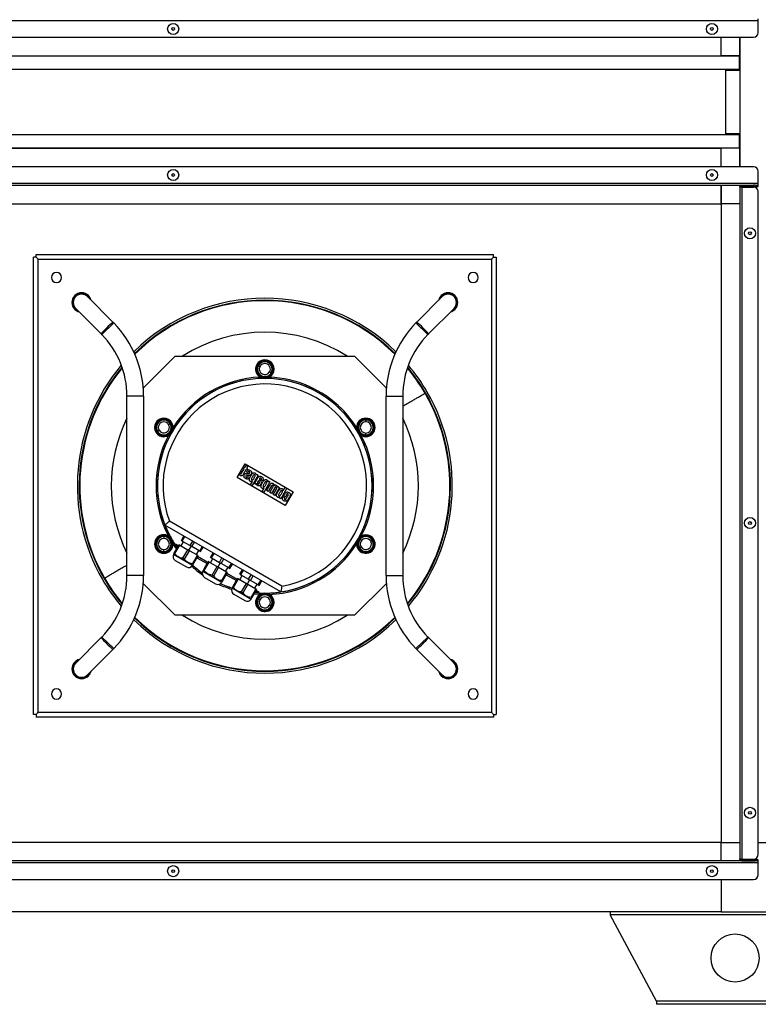
# Model space of a CAD drawing. Units: millimetres. Extents: x 3488 to 3908, y 1841 to 2138.
# Drawn here: x 3835 to 3873, y 2004 to 2055 of the extents above; entities that cross this region are included whole.
import ezdxf

# ---------------------------------------------------------------- set-up
doc = ezdxf.new("R2010")
doc.units = ezdxf.units.MM

msp = doc.modelspace()

# ---------------------------------------------------------------- linework, layer by layer
at = {"color": 7, "linetype": 'Continuous', "lineweight": 25}
for p, q in [((3872.644, 2055.081), (3812.454, 2055.081)), ((3872.644, 2055.081), (3872.644, 2055.186)), ((3872.644, 2054.472), (3872.644, 2055.081)), ((3812.692, 2054.234), (3872.406, 2054.234)), ((3870.74, 2053.281), (3870.74, 2054.234)), ((3871.692, 2053.281), (3871.692, 2054.234)), ((3871.692, 2054.234), (3871.692, 2047.567)), ((3813.43, 2053.281), (3871.668, 2053.281)), ((3814.359, 2053.281), (3870.74, 2053.281)), ((3871.692, 2053.281), (3870.74, 2053.281)), ((3871.668, 2053.281), (3871.668, 2052.567)), ((3871.692, 2053.281), (3871.692, 2052.543)), ((3871.668, 2052.567), (3813.43, 2052.567)), ((3870.978, 2052.543), (3871.692, 2052.543)), ((3870.978, 2049.257), (3870.978, 2052.543)), ((3871.597, 2052.567), (3871.597, 2052.543)), ((3871.692, 2052.543), (3871.692, 2049.257)), ((3813.43, 2049.234), (3871.668, 2049.234)), ((3871.692, 2049.257), (3870.978, 2049.257)), ((3871.597, 2049.257), (3871.597, 2049.234)), ((3871.668, 2049.234), (3871.668, 2048.519)), ((3871.692, 2049.257), (3871.692, 2048.519)), ((3871.668, 2048.519), (3813.43, 2048.519)), ((3814.359, 2048.519), (3870.74, 2048.519)), ((3870.74, 2047.567), (3870.74, 2048.519)), ((3871.692, 2048.519), (3870.74, 2048.519)), ((3871.692, 2047.567), (3871.692, 2048.519)), ((3872.406, 2047.567), (3812.692, 2047.567)), ((3872.644, 2046.719), (3872.644, 2047.329)), ((3812.454, 2046.719), (3872.644, 2046.719)), ((3813.302, 2046.615), (3871.797, 2046.615)), ((3814.359, 2046.615), (3870.74, 2046.615)), ((3870.74, 2046.615), (3870.74, 2046.615)), ((3870.74, 2045.662), (3870.74, 2046.615)), ((3870.74, 2046.615), (3870.74, 2012.805)), ((3871.692, 2046.615), (3871.692, 2046.51)), ((3871.692, 2046.615), (3871.692, 2012.805)), ((3871.692, 2046.51), (3871.692, 2011.957)), ((3871.797, 2046.615), (3871.797, 2046.557)), ((3871.797, 2046.615), (3872.406, 2046.615)), ((3871.797, 2046.557), (3872.406, 2046.557)), ((3871.797, 2046.524), (3872.406, 2046.524)), ((3871.797, 2046.524), (3871.797, 2011.944)), ((3872.406, 2046.615), (3872.406, 2046.557)), ((3872.487, 2046.615), (3872.406, 2046.615)), ((3872.406, 2046.557), (3872.644, 2046.557)), ((3872.487, 2046.615), (3872.644, 2046.615)), ((3872.644, 2046.615), (3872.644, 2046.719)), ((3872.644, 2046.557), (3872.644, 2046.615)), ((3872.644, 2012.182), (3872.644, 2046.286)), ((3814.359, 2045.662), (3870.74, 2045.662)), ((3871.692, 2045.662), (3870.74, 2045.662)), ((3835.359, 2019.391), (3835.359, 2042.915)), ((3835.502, 2042.915), (3835.359, 2042.915)), ((3835.502, 2043.057), (3859.025, 2043.057)), ((3835.502, 2042.915), (3835.502, 2043.057)), ((3835.597, 2042.819), (3858.93, 2042.819)), ((3835.597, 2019.486), (3835.597, 2042.819)), ((3858.93, 2042.819), (3858.93, 2019.486)), ((3859.025, 2042.915), (3859.025, 2043.057)), ((3859.025, 2042.915), (3859.168, 2042.915)), ((3859.168, 2042.915), (3859.168, 2019.391)), ((3838.138, 2040.884), (3838.139, 2040.885)), ((3838.138, 2040.884), (3839.448, 2039.574)), ((3838.161, 2040.861), (3838.139, 2040.885)), ((3838.164, 2040.91), (3838.189, 2040.934)), ((3856.389, 2040.884), (3855.079, 2039.574)), ((3856.363, 2040.91), (3856.338, 2040.934)), ((3856.388, 2040.885), (3856.366, 2040.861)), ((3856.389, 2040.884), (3856.388, 2040.885)), ((3837.506, 2040.252), (3837.482, 2040.227)), ((3837.532, 2040.278), (3838.842, 2038.968)), ((3837.532, 2040.278), (3837.532, 2040.277)), ((3837.532, 2040.277), (3837.555, 2040.255)), ((3856.995, 2040.278), (3855.685, 2038.968)), ((3856.972, 2040.255), (3856.995, 2040.277)), ((3856.995, 2040.278), (3856.995, 2040.277)), ((3857.021, 2040.252), (3857.045, 2040.227)), ((3839.488, 2039.534), (3838.876, 2038.934)), ((3855.039, 2039.534), (3855.651, 2038.934)), ((3841.01, 2036.179), (3842.65, 2037.819)), ((3842.65, 2037.819), (3851.877, 2037.819)), ((3851.877, 2037.819), (3853.517, 2036.179)), ((3846.851, 2037.391), (3846.861, 2037.385)), ((3846.861, 2037.385), (3846.892, 2037.367)), ((3846.892, 2037.367), (3846.934, 2037.343)), ((3846.934, 2037.343), (3847.016, 2037.296)), ((3847.593, 2036.962), (3847.511, 2037.01)), ((3847.635, 2036.938), (3847.593, 2036.962)), ((3847.666, 2036.921), (3847.635, 2036.938)), ((3847.676, 2036.915), (3847.666, 2036.921)), ((3840.168, 2026.539), (3840.168, 2035.766)), ((3841.025, 2035.766), (3840.168, 2035.766)), ((3841.025, 2035.766), (3841.025, 2026.539)), ((3853.502, 2026.539), (3853.502, 2035.766)), ((3853.502, 2035.766), (3854.359, 2035.766)), ((3854.359, 2035.766), (3854.359, 2026.539)), ((3855.507, 2035.912), (3855.532, 2035.927)), ((3852.46, 2034.629), (3852.46, 2034.617)), ((3852.46, 2034.617), (3852.46, 2034.581)), ((3842.397, 2034.343), (3842.315, 2034.296)), ((3842.438, 2034.367), (3842.397, 2034.343)), ((3842.469, 2034.385), (3842.438, 2034.367)), ((3842.48, 2034.391), (3842.469, 2034.385)), ((3852.46, 2034.581), (3852.46, 2034.534)), ((3852.46, 2034.534), (3852.46, 2034.438)), ((3841.655, 2033.915), (3841.665, 2033.921)), ((3841.665, 2033.921), (3841.696, 2033.938)), ((3841.696, 2033.938), (3841.737, 2033.962)), ((3841.737, 2033.962), (3841.82, 2034.01)), ((3842.481, 2033.914), (3842.481, 2033.914)), ((3852.46, 2033.772), (3852.46, 2033.867)), ((3852.46, 2033.724), (3852.46, 2033.772)), ((3852.46, 2033.688), (3852.46, 2033.724)), ((3852.46, 2033.676), (3852.46, 2033.688)), ((3845.841, 2031.573), (3846.247, 2032.276)), ((3846.146, 2032.054), (3846.187, 2032.126)), ((3846.197, 2032.025), (3846.146, 2032.054)), ((3846.187, 2032.126), (3846.239, 2032.096)), ((3846.239, 2032.096), (3846.306, 2032.214)), ((3846.247, 2032.276), (3848.721, 2030.847)), ((3846.306, 2032.214), (3846.391, 2032.165)), ((3846.391, 2032.165), (3846.323, 2032.048)), ((3848.315, 2030.144), (3845.841, 2031.573)), ((3845.951, 2031.716), (3845.993, 2031.789)), ((3846.069, 2031.803), (3846.197, 2032.025)), ((3846.282, 2031.976), (3846.14, 2031.73)), ((3846.327, 2031.95), (3846.282, 2031.976)), ((3846.396, 2031.837), (3846.317, 2031.883)), ((3846.323, 2032.048), (3846.368, 2032.022)), ((3846.368, 2032.022), (3846.327, 2031.95)), ((3846.395, 2031.637), (3846.474, 2031.591)), ((3846.922, 2031.702), (3846.607, 2031.158)), ((3846.811, 2031.709), (3846.812, 2031.708)), ((3846.812, 2031.708), (3846.837, 2031.751)), ((3846.837, 2031.751), (3846.922, 2031.702)), ((3846.523, 2031.206), (3846.622, 2031.379)), ((3846.607, 2031.158), (3846.523, 2031.206)), ((3846.622, 2031.379), (3846.621, 2031.38)), ((3846.808, 2031.22), (3846.724, 2031.269)), ((3846.846, 2031.256), (3846.844, 2031.257)), ((3846.938, 2031.419), (3846.891, 2031.338)), ((3847.145, 2031.405), (3847.066, 2031.451)), ((3847.521, 2031.356), (3847.207, 2030.812)), ((3847.356, 2030.905), (3847.529, 2031.205)), ((3847.41, 2031.363), (3847.411, 2031.362)), ((3847.411, 2031.362), (3847.436, 2031.405)), ((3847.436, 2031.405), (3847.521, 2031.356)), ((3847.606, 2031.142), (3847.44, 2030.856)), ((3847.521, 2030.809), (3847.678, 2031.081)), ((3847.771, 2031.047), (3847.606, 2030.76)), ((3847.73, 2031.162), (3847.731, 2031.161)), ((3848.019, 2031.068), (3847.782, 2030.658)), ((3847.909, 2031.075), (3847.91, 2031.074)), ((3847.91, 2031.074), (3847.935, 2031.117)), ((3847.935, 2031.117), (3848.019, 2031.068)), ((3848.217, 2030.904), (3848.316, 2031.076)), ((3848.316, 2031.076), (3848.401, 2031.027)), ((3847.122, 2030.861), (3847.221, 2031.033)), ((3847.207, 2030.812), (3847.122, 2030.861)), ((3847.221, 2031.033), (3847.22, 2031.034)), ((3847.44, 2030.856), (3847.356, 2030.905)), ((3847.606, 2030.76), (3847.521, 2030.809)), ((3847.698, 2030.707), (3847.855, 2030.979)), ((3847.782, 2030.658), (3847.698, 2030.707)), ((3848.002, 2030.532), (3848.027, 2030.575)), ((3848.086, 2030.483), (3848.002, 2030.532)), ((3848.027, 2030.575), (3848.025, 2030.575)), ((3848.401, 2031.027), (3848.086, 2030.483)), ((3848.205, 2030.598), (3848.284, 2030.553)), ((3848.215, 2030.904), (3848.217, 2030.904)), ((3848.404, 2030.552), (3848.229, 2030.652)), ((3848.721, 2030.847), (3848.315, 2030.144)), ((3848.35, 2030.666), (3848.44, 2030.614)), ((3848.084, 2025.692), (3842.123, 2029.133)), ((3848.139, 2025.99), (3842.354, 2029.33)), ((3842.067, 2028.629), (3842.067, 2028.617)), ((3842.067, 2028.617), (3842.067, 2028.581)), ((3842.067, 2028.581), (3842.067, 2028.534)), ((3842.067, 2028.534), (3842.067, 2028.438)), ((3842.971, 2028.336), (3843.104, 2028.567)), ((3843.017, 2028.309), (3843.151, 2028.54)), ((3842.6, 2027.687), (3842.85, 2028.12)), ((3842.62, 2028.164), (3842.64, 2028.152)), ((3842.62, 2028.164), (3842.757, 2027.96)), ((3842.639, 2027.664), (3842.889, 2028.097)), ((3842.779, 2028.023), (3842.79, 2028.016)), ((3842.822, 2028.072), (3842.814, 2028.076)), ((3842.889, 2028.097), (3842.85, 2028.12)), ((3842.889, 2028.097), (3843.302, 2027.859)), ((3842.958, 2028.057), (3843.082, 2028.272)), ((3842.971, 2028.336), (3843.017, 2028.309)), ((3843.017, 2028.309), (3843.419, 2028.077)), ((3843.465, 2028.05), (3843.342, 2027.836)), ((3843.419, 2028.077), (3843.552, 2028.308)), ((3843.419, 2028.077), (3843.512, 2028.023)), ((3843.512, 2028.023), (3843.646, 2028.254)), ((3843.913, 2027.792), (3843.512, 2028.023)), ((3843.913, 2027.792), (3844.047, 2028.023)), ((3852.046, 2028.391), (3852.046, 2028.391)), ((3852.13, 2027.962), (3852.212, 2028.01)), ((3852.79, 2028.343), (3852.707, 2028.296)), ((3852.831, 2028.367), (3852.79, 2028.343)), ((3852.862, 2028.385), (3852.831, 2028.367)), ((3852.872, 2028.391), (3852.862, 2028.385)), ((3842.067, 2027.772), (3842.067, 2027.867)), ((3842.067, 2027.724), (3842.067, 2027.772)), ((3842.067, 2027.688), (3842.067, 2027.724)), ((3842.067, 2027.676), (3842.067, 2027.688)), ((3842.568, 2027.632), (3842.569, 2027.631)), ((3842.569, 2027.631), (3843.55, 2027.064)), ((3842.6, 2027.687), (3842.639, 2027.664)), ((3843.052, 2027.426), (3843.302, 2027.859)), ((3843.131, 2027.38), (3843.381, 2027.813)), ((3843.381, 2027.813), (3843.302, 2027.859)), ((3843.794, 2027.575), (3843.381, 2027.813)), ((3843.544, 2027.142), (3843.794, 2027.575)), ((3843.583, 2027.119), (3843.833, 2027.552)), ((3843.849, 2027.829), (3843.725, 2027.615)), ((3843.833, 2027.552), (3843.794, 2027.575)), ((3844.328, 2027.204), (3843.806, 2027.505)), ((3843.913, 2027.792), (3843.96, 2027.765)), ((3843.96, 2027.765), (3844.094, 2027.996)), ((3844.476, 2027.467), (3844.609, 2027.698)), ((3844.523, 2027.44), (3844.656, 2027.671)), ((3852.047, 2027.915), (3852.058, 2027.921)), ((3852.058, 2027.921), (3852.088, 2027.938)), ((3852.088, 2027.938), (3852.13, 2027.962)), ((3842.657, 2027.307), (3843.226, 2026.979)), ((3843.052, 2027.426), (3843.131, 2027.38)), ((3843.544, 2027.142), (3843.583, 2027.119)), ((3843.552, 2027.064), (3843.55, 2027.064)), ((3843.773, 2027.447), (3844.294, 2027.146)), ((3844.105, 2026.818), (3844.355, 2027.251)), ((3844.145, 2026.795), (3844.395, 2027.228)), ((3844.395, 2027.228), (3844.355, 2027.251)), ((3844.395, 2027.228), (3844.807, 2026.99)), ((3844.463, 2027.188), (3844.587, 2027.403)), ((3844.476, 2027.467), (3844.523, 2027.44)), ((3844.523, 2027.44), (3844.924, 2027.208)), ((3844.557, 2026.557), (3844.807, 2026.99)), ((3844.886, 2026.944), (3844.807, 2026.99)), ((3844.971, 2027.181), (3844.847, 2026.967)), ((3844.924, 2027.208), (3845.057, 2027.439)), ((3844.924, 2027.208), (3845.017, 2027.154)), ((3845.017, 2027.154), (3845.151, 2027.385)), ((3845.419, 2026.923), (3845.017, 2027.154)), ((3845.419, 2026.923), (3845.552, 2027.154)), ((3845.466, 2026.896), (3845.599, 2027.127)), ((3841.025, 2026.539), (3840.168, 2026.539)), ((3844.073, 2026.763), (3844.074, 2026.762)), ((3844.074, 2026.762), (3845.055, 2026.195)), ((3844.105, 2026.818), (3844.145, 2026.795)), ((3844.557, 2026.557), (3844.636, 2026.511)), ((3844.636, 2026.511), (3844.886, 2026.944)), ((3845.299, 2026.706), (3844.886, 2026.944)), ((3845.049, 2026.273), (3845.299, 2026.706)), ((3845.089, 2026.25), (3845.339, 2026.683)), ((3845.354, 2026.96), (3845.23, 2026.745)), ((3845.278, 2026.578), (3845.8, 2026.277)), ((3845.339, 2026.683), (3845.299, 2026.706)), ((3845.833, 2026.335), (3845.311, 2026.636)), ((3845.419, 2026.923), (3845.466, 2026.896)), ((3845.969, 2026.319), (3846.092, 2026.534)), ((3845.981, 2026.598), (3846.114, 2026.829)), ((3845.981, 2026.598), (3846.028, 2026.571)), ((3846.028, 2026.571), (3846.161, 2026.802)), ((3846.028, 2026.571), (3846.429, 2026.339)), ((3846.429, 2026.339), (3846.562, 2026.57)), ((3846.523, 2026.285), (3846.656, 2026.516)), ((3853.502, 2026.539), (3854.359, 2026.539)), ((3839.02, 2026.393), (3838.995, 2026.379)), ((3842.65, 2024.486), (3841.01, 2026.127)), ((3844.162, 2026.438), (3844.731, 2026.11)), ((3845.049, 2026.273), (3845.089, 2026.25)), ((3845.057, 2026.195), (3845.055, 2026.195)), ((3845.61, 2025.949), (3845.86, 2026.382)), ((3845.65, 2025.926), (3845.9, 2026.359)), ((3845.9, 2026.359), (3845.86, 2026.382)), ((3845.9, 2026.359), (3846.312, 2026.121)), ((3846.062, 2025.688), (3846.312, 2026.121)), ((3846.142, 2025.642), (3846.392, 2026.075)), ((3846.392, 2026.075), (3846.312, 2026.121)), ((3846.476, 2026.312), (3846.352, 2026.098)), ((3846.804, 2025.837), (3846.392, 2026.075)), ((3846.429, 2026.339), (3846.523, 2026.285)), ((3846.924, 2026.054), (3846.523, 2026.285)), ((3846.859, 2026.091), (3846.736, 2025.876)), ((3846.924, 2026.054), (3847.057, 2026.285)), ((3846.924, 2026.054), (3846.971, 2026.027)), ((3846.971, 2026.027), (3847.104, 2026.258)), ((3853.517, 2026.127), (3851.877, 2024.486)), ((3845.579, 2025.894), (3845.579, 2025.893)), ((3845.579, 2025.893), (3846.561, 2025.326)), ((3845.61, 2025.949), (3845.65, 2025.926)), ((3845.667, 2025.569), (3846.237, 2025.241)), ((3846.062, 2025.688), (3846.142, 2025.642)), ((3846.554, 2025.404), (3846.804, 2025.837)), ((3846.594, 2025.381), (3846.844, 2025.814)), ((3846.751, 2025.654), (3846.997, 2025.637)), ((3846.784, 2025.71), (3846.795, 2025.704)), ((3846.844, 2025.814), (3846.804, 2025.837)), ((3846.823, 2025.761), (3846.816, 2025.766)), ((3846.977, 2025.648), (3846.997, 2025.637)), ((3846.554, 2025.404), (3846.594, 2025.381)), ((3846.562, 2025.326), (3846.561, 2025.326)), ((3846.851, 2025.391), (3846.861, 2025.385)), ((3846.861, 2025.385), (3846.892, 2025.367)), ((3846.892, 2025.367), (3846.934, 2025.343)), ((3846.934, 2025.343), (3847.016, 2025.296)), ((3847.593, 2024.962), (3847.511, 2025.01)), ((3847.635, 2024.938), (3847.593, 2024.962)), ((3851.877, 2024.486), (3842.65, 2024.486)), ((3847.666, 2024.921), (3847.635, 2024.938)), ((3847.676, 2024.915), (3847.666, 2024.921)), ((3837.532, 2022.028), (3838.842, 2023.337)), ((3839.488, 2022.772), (3838.876, 2023.371)), ((3855.039, 2022.772), (3855.651, 2023.371)), ((3856.995, 2022.028), (3855.685, 2023.337)), ((3838.138, 2021.422), (3839.448, 2022.731)), ((3856.389, 2021.422), (3855.079, 2022.731)), ((3837.506, 2022.054), (3837.482, 2022.078)), ((3837.555, 2022.05), (3837.532, 2022.028)), ((3837.532, 2022.028), (3837.532, 2022.028)), ((3856.995, 2022.028), (3856.972, 2022.05)), ((3856.995, 2022.028), (3856.995, 2022.028)), ((3857.021, 2022.054), (3857.045, 2022.078)), ((3838.138, 2021.422), (3838.139, 2021.421)), ((3838.139, 2021.421), (3838.161, 2021.444)), ((3856.366, 2021.444), (3856.388, 2021.421)), ((3856.389, 2021.422), (3856.388, 2021.421)), ((3838.164, 2021.396), (3838.189, 2021.371)), ((3856.363, 2021.396), (3856.338, 2021.371)), ((3835.502, 2019.391), (3835.359, 2019.391)), ((3835.502, 2019.391), (3835.502, 2019.248)), ((3858.93, 2019.486), (3835.597, 2019.486)), ((3859.025, 2019.391), (3859.168, 2019.391)), ((3859.025, 2019.391), (3859.025, 2019.248)), ((3859.025, 2019.248), (3835.502, 2019.248)), ((3870.74, 2012.805), (3814.359, 2012.805)), ((3870.74, 2012.805), (3871.692, 2012.805)), ((3870.74, 2011.853), (3870.74, 2012.805)), ((3871.692, 2012.805), (3871.692, 2012.805)), ((3872.644, 2012.805), (3874.311, 2012.805)), ((3871.797, 2011.853), (3813.302, 2011.853)), ((3870.74, 2011.853), (3814.359, 2011.853)), ((3870.74, 2011.853), (3870.74, 2011.853)), ((3871.692, 2011.957), (3871.692, 2011.853)), ((3871.797, 2011.944), (3872.406, 2011.944)), ((3871.797, 2011.853), (3871.797, 2011.91)), ((3871.797, 2011.91), (3872.406, 2011.91)), ((3871.797, 2011.853), (3872.406, 2011.853)), ((3872.406, 2011.91), (3872.406, 2011.853)), ((3872.644, 2011.91), (3872.406, 2011.91)), ((3872.406, 2011.853), (3872.487, 2011.853)), ((3872.644, 2011.853), (3872.487, 2011.853)), ((3872.644, 2011.853), (3872.644, 2011.91)), ((3872.644, 2011.748), (3872.644, 2011.853)), ((3872.644, 2011.748), (3812.454, 2011.748)), ((3872.644, 2011.138), (3872.644, 2011.748)), ((3812.692, 2010.9), (3872.406, 2010.9)), ((3870.74, 2010.9), (3870.74, 2009.234)), ((3870.74, 2009.234), (3814.359, 2009.234)), ((3865.025, 2009.234), (3865.025, 2009.067)), ((3874.144, 2009.067), (3865.025, 2009.067)), ((3867.406, 2004.638), (3865.025, 2009.067)), ((3870.74, 2009.234), (3874.311, 2009.234)), ((3874.144, 2004.638), (3867.406, 2004.638)), ((3867.406, 2004.638), (3867.406, 2004.472)), ((3874.111, 2004.472), (3867.406, 2004.472))]:
    msp.add_line(p, q, dxfattribs=at)
at = {"color": 8, "linetype": 'Continuous', "lineweight": 25}
for p, q in [((3871.511, 2052.567), (3871.511, 2052.543)), ((3871.511, 2049.257), (3871.511, 2049.234))]:
    msp.add_line(p, q, dxfattribs=at)
at = {"color": 7, "linetype": 'Continuous', "lineweight": 25, "flags": 128}
for points in [[(3847.021, 2025.563), (3846.746, 2025.581), (3846.712, 2025.585)], [(3846.751, 2025.654), (3846.959, 2025.639), (3847.2, 2025.63)]]:
    msp.add_lwpolyline(points, dxfattribs=at)
at = {"color": 7, "linetype": 'Continuous', "lineweight": 25}
for centre, radius in [((3842.549, 2054.657), 0.286), ((3870.263, 2054.657), 0.286), ((3842.549, 2054.657), 0.0714), ((3870.263, 2054.657), 0.0714), ((3842.549, 2047.143), 0.286), ((3870.263, 2047.143), 0.286), ((3842.549, 2047.143), 0.0714), ((3870.263, 2047.143), 0.0714), ((3872.221, 2044.143), 0.286), ((3872.221, 2044.143), 0.0714), ((3872.221, 2029.234), 0.286), ((3872.221, 2029.234), 0.0714), ((3872.221, 2014.324), 0.286), ((3872.221, 2014.324), 0.0714), ((3842.549, 2011.324), 0.286), ((3842.549, 2011.324), 0.0714), ((3870.263, 2011.324), 0.286), ((3870.263, 2011.324), 0.0714), ((3871.454, 2006.853), 1.238)]:
    msp.add_circle(centre, radius, dxfattribs=at)
for centre, radius, start, end in [((3872.406, 2054.472), 0.238, 270, 0), ((3872.406, 2047.329), 0.238, 0, 90), ((3872.406, 2046.286), 0.238, 0, 90), ((3836.549, 2041.867), 0.262, 0, 180), ((3836.549, 2041.867), 0.262, 180, 0), ((3857.978, 2041.867), 0.262, 0, 180), ((3857.978, 2041.867), 0.262, 180, 0), ((3837.835, 2040.581), 0.5, 45, 225), ((3837.835, 2040.581), 0.465, 45, 225), ((3837.835, 2040.581), 0.43, 45, 225), ((3837.835, 2040.581), 0.429, 45, 225), ((3837.835, 2040.581), 0.465, 22.0717, 45), ((3837.835, 2040.581), 0.5, 13.9973, 45), ((3847.263, 2031.153), 9.644, 45.6244, 134.3756), ((3847.263, 2031.153), 9.548, 45.4169, 134.5831), ((3856.692, 2040.581), 0.5, 135, 166.0027), ((3856.692, 2040.581), 0.465, 135, 157.9283), ((3856.692, 2040.581), 0.5, 315, 135), ((3856.692, 2040.581), 0.465, 315, 135), ((3856.692, 2040.581), 0.43, 315, 135), ((3856.692, 2040.581), 0.429, 315, 135), ((3837.835, 2040.581), 0.5, 225, 256.0027), ((3837.835, 2040.581), 0.465, 225, 247.9283), ((3856.692, 2040.581), 0.5, 283.9973, 315), ((3856.692, 2040.581), 0.465, 292.0717, 315), ((3843.378, 2035.039), 6.001, 130.9047, 139.0953), ((3835.64, 2035.766), 5.386, 360, 44.3895), ((3858.887, 2035.766), 5.386, 135.6105, 180), ((3851.149, 2035.039), 6.001, 40.9047, 49.0953), ((3835.64, 2035.766), 4.529, 360, 44.3895), ((3858.887, 2035.766), 4.529, 135.6105, 180), ((3847.263, 2037.153), 0.476, 330, 150), ((3847.263, 2031.153), 9.644, 139.9643, 210), ((3847.263, 2031.153), 9.548, 140.2975, 210), ((3847.263, 2037.153), 0.476, 150, 330), ((3847.263, 2037.153), 0.464, 150, 330), ((3847.263, 2037.153), 0.429, 150, 330), ((3847.263, 2037.153), 0.464, 330, 150), ((3847.263, 2037.153), 0.381, 150, 330), ((3847.263, 2037.153), 0.429, 330, 150), ((3847.263, 2037.153), 0.381, 330, 150), ((3847.263, 2037.153), 0.286, 150, 330), ((3847.263, 2037.153), 0.286, 330, 150), ((3847.263, 2031.153), 9.548, 30, 39.7025), ((3847.263, 2031.153), 9.644, 30, 40.0357), ((3847.263, 2031.153), 5.523, 330, 150), ((3847.263, 2031.153), 5.595, 92.4808, 147.5192), ((3847.263, 2031.153), 5.523, 307.5, 127.5), ((3847.263, 2031.153), 5.595, 45, 87.5192), ((3847.263, 2031.153), 5.237, 279.6295, 200.3705), ((3847.263, 2031.153), 9.548, 320.2975, 30), ((3847.263, 2031.153), 9.644, 319.9643, 30), ((3847.263, 2031.153), 5.523, 127.5, 201.451), ((3847.263, 2031.153), 5.595, 32.4808, 45), ((3842.067, 2034.153), 0.476, 30, 210), ((3842.067, 2034.153), 0.464, 30, 210), ((3852.46, 2034.153), 0.476, 90, 270), ((3852.46, 2034.153), 0.464, 90, 270), ((3852.46, 2034.153), 0.476, 270, 90), ((3852.46, 2034.153), 0.464, 270, 90), ((3842.067, 2034.153), 0.429, 30, 210), ((3842.067, 2034.153), 0.476, 210, 30), ((3842.067, 2034.153), 0.464, 210, 30), ((3842.067, 2034.153), 0.381, 30, 210), ((3842.067, 2034.153), 0.429, 210, 30), ((3842.067, 2034.153), 0.381, 210, 30), ((3842.067, 2034.153), 0.286, 30, 210), ((3842.067, 2034.153), 0.286, 210, 30), ((3852.46, 2034.153), 0.429, 90, 270), ((3852.46, 2034.153), 0.381, 90, 270), ((3852.46, 2034.153), 0.286, 90, 270), ((3852.46, 2034.153), 0.429, 270, 90), ((3852.46, 2034.153), 0.381, 270, 90), ((3852.46, 2034.153), 0.286, 270, 90), ((3847.263, 2031.153), 5.595, 152.4808, 207.5192), ((3847.263, 2031.153), 5.523, 150, 206.5107), ((3847.263, 2031.153), 5.595, 332.4808, 27.5192), ((3842.067, 2028.153), 0.476, 90, 270), ((3842.067, 2028.153), 0.464, 90, 270), ((3842.067, 2028.153), 0.429, 90, 270), ((3842.067, 2028.153), 0.381, 90, 270), ((3842.067, 2028.153), 0.476, 270, 90), ((3842.067, 2028.153), 0.464, 270, 90), ((3842.067, 2028.153), 0.429, 270, 90), ((3842.067, 2028.153), 0.381, 270, 90), ((3852.46, 2028.153), 0.476, 30, 210), ((3852.46, 2028.153), 0.464, 30, 210), ((3852.46, 2028.153), 0.429, 30, 210), ((3852.46, 2028.153), 0.381, 30, 210), ((3842.067, 2028.153), 0.286, 90, 270), ((3842.067, 2028.153), 0.286, 270, 90), ((3847.263, 2031.153), 5.595, 212.4808, 215.6614), ((3840.251, 2029.721), 3.046, 326.1044, 327.2933), ((3847.263, 2031.153), 5.595, 272.4808, 327.5192), ((3847.263, 2031.153), 5.523, 276.0037, 330), ((3852.46, 2028.153), 0.476, 210, 30), ((3852.46, 2028.153), 0.464, 210, 30), ((3852.46, 2028.153), 0.429, 210, 30), ((3852.46, 2028.153), 0.381, 210, 30), ((3852.46, 2028.153), 0.286, 30, 210), ((3852.46, 2028.153), 0.286, 210, 30), ((3842.776, 2027.514), 0.238, 150.573, 240), ((3843.345, 2027.185), 0.238, 240, 329.427), ((3847.263, 2031.153), 5.595, 227.7934, 235.0199), ((3847.263, 2031.153), 5.523, 227.76, 234.342), ((3847.263, 2031.153), 5.523, 227.7599, 234.3421), ((3835.64, 2026.539), 4.529, 315.6105, 0), ((3835.64, 2026.539), 5.386, 315.6105, 0), ((3844.281, 2026.645), 0.238, 150.573, 240), ((3847.263, 2031.153), 5.523, 278.549, 307.5), ((3858.887, 2026.539), 5.386, 180, 224.3895), ((3858.887, 2026.539), 4.529, 180, 224.3895), ((3847.263, 2031.153), 9.644, 210, 220.0357), ((3847.263, 2031.153), 9.548, 210, 219.7025), ((3844.85, 2026.316), 0.238, 240, 329.427), ((3847.263, 2031.153), 5.595, 244.9801, 252.2066), ((3847.263, 2031.153), 5.523, 245.658, 252.24), ((3847.263, 2031.153), 5.523, 245.6579, 252.2487), ((3845.787, 2025.776), 0.238, 150.573, 240), ((3849.522, 2024.368), 3.036, 152.706, 153.8985), ((3847.263, 2025.153), 0.476, 330, 150), ((3847.263, 2025.153), 0.464, 330, 150), ((3847.263, 2025.153), 0.429, 330, 150), ((3847.263, 2025.153), 0.381, 330, 150), ((3846.356, 2025.447), 0.238, 240, 329.427), ((3847.263, 2025.153), 0.476, 150, 330), ((3847.263, 2025.153), 0.464, 150, 330), ((3847.263, 2025.153), 0.429, 150, 330), ((3847.263, 2025.153), 0.381, 150, 330), ((3847.263, 2025.153), 0.286, 150, 330), ((3847.263, 2025.153), 0.286, 330, 150), ((3847.263, 2031.153), 9.644, 225.6244, 314.3756), ((3847.263, 2031.153), 9.548, 225.4169, 314.5831), ((3843.378, 2027.267), 6.001, 220.9047, 229.0953), ((3851.149, 2027.267), 6.001, 310.9047, 319.0953), ((3837.835, 2021.725), 0.5, 135, 315), ((3837.835, 2021.725), 0.465, 135, 315), ((3837.835, 2021.725), 0.43, 135, 315), ((3837.835, 2021.725), 0.429, 135, 315), ((3837.835, 2021.725), 0.5, 103.9973, 135), ((3837.835, 2021.725), 0.465, 112.0717, 135), ((3856.692, 2021.725), 0.5, 225, 45), ((3856.692, 2021.725), 0.465, 225, 45), ((3856.692, 2021.725), 0.43, 225, 45), ((3856.692, 2021.725), 0.429, 225, 45), ((3856.692, 2021.725), 0.5, 45, 76.0027), ((3856.692, 2021.725), 0.465, 45, 67.9283), ((3837.835, 2021.725), 0.465, 315, 337.9283), ((3837.835, 2021.725), 0.5, 315, 346.0027), ((3856.692, 2021.725), 0.5, 193.9973, 225), ((3856.692, 2021.725), 0.465, 202.0717, 225), ((3836.549, 2020.438), 0.262, 360, 180), ((3836.549, 2020.438), 0.262, 180, 360), ((3857.978, 2020.438), 0.262, 0, 180), ((3857.978, 2020.438), 0.262, 180, 0), ((3872.406, 2012.182), 0.238, 270, 0), ((3872.406, 2011.138), 0.238, 270, 0)]:
    msp.add_arc(centre, radius, start, end, dxfattribs=at)
at = {"color": 8, "linetype": 'Continuous', "lineweight": 25}
for radius, start, end in [(9.519, 45.3501, 134.6499), (7.899, 57.5643, 122.4357), (9.519, 140.4048, 210), (9.519, 30, 39.5952), (9.519, 320.4048, 30), (7.899, 153.929, 206.071), (7.899, 333.929, 26.071), (9.519, 210, 219.5952), (7.899, 237.5643, 302.4357), (9.519, 225.3501, 314.6499)]:
    msp.add_arc((3847.263, 2031.153), radius, start, end, dxfattribs=at)
at = {"color": 7, "linetype": 'Continuous', "lineweight": 25}
for points in [[(3871.692, 2046.51), (3871.694, 2046.524), (3871.697, 2046.551), (3871.721, 2046.586), (3871.756, 2046.61), (3871.783, 2046.613), (3871.797, 2046.615)], [(3871.797, 2046.524), (3871.783, 2046.523), (3871.756, 2046.52), (3871.721, 2046.517), (3871.697, 2046.513), (3871.694, 2046.511), (3871.692, 2046.51)], [(3871.692, 2011.957), (3871.694, 2011.956), (3871.697, 2011.954), (3871.721, 2011.95), (3871.756, 2011.947), (3871.783, 2011.945), (3871.797, 2011.944)], [(3871.797, 2011.853), (3871.783, 2011.854), (3871.756, 2011.857), (3871.721, 2011.882), (3871.697, 2011.916), (3871.694, 2011.944), (3871.692, 2011.957)]]:
    msp.add_open_spline(points, degree=3, dxfattribs=at)
for points, knots in [([(3871.751, 2046.52), (3871.752, 2046.523), (3871.753, 2046.532), (3871.763, 2046.544), (3871.778, 2046.555), (3871.791, 2046.557), (3871.797, 2046.557)], [0, 0, 0, 0, 0.132267, 0.421511, 0.710756, 1, 1, 1, 1]), ([(3835.502, 2042.915), (3835.519, 2042.897), (3835.55, 2042.866), (3835.582, 2042.834), (3835.597, 2042.819)], [0, 0, 0, 0, 0.548712, 1, 1, 1, 1]), ([(3859.025, 2042.915), (3859.008, 2042.897), (3858.977, 2042.866), (3858.945, 2042.834), (3858.93, 2042.819)], [0, 0, 0, 0, 0.548712, 1, 1, 1, 1]), ([(3839.448, 2039.574), (3839.456, 2039.567), (3839.469, 2039.553), (3839.482, 2039.54), (3839.488, 2039.534)], [0, 0, 0, 0, 0.559995, 1, 1, 1, 1]), ([(3855.079, 2039.574), (3855.071, 2039.567), (3855.058, 2039.553), (3855.045, 2039.54), (3855.039, 2039.534)], [0, 0, 0, 0, 0.559995, 1, 1, 1, 1]), ([(3838.842, 2038.968), (3838.848, 2038.962), (3838.86, 2038.95), (3838.871, 2038.939), (3838.876, 2038.934)], [0, 0, 0, 0, 0.56, 1, 1, 1, 1]), ([(3855.685, 2038.968), (3855.679, 2038.962), (3855.667, 2038.95), (3855.656, 2038.939), (3855.651, 2038.934)], [0, 0, 0, 0, 0.56, 1, 1, 1, 1]), ([(3846.14, 2031.73), (3846.13, 2031.713), (3846.115, 2031.688), (3846.084, 2031.662), (3846.043, 2031.657), (3845.998, 2031.682), (3845.966, 2031.704), (3845.951, 2031.716)], [0, 0, 0, 0, 0.250636, 0.375419, 0.499409, 0.748972, 1, 1, 1, 1]), ([(3845.993, 2031.789), (3846.001, 2031.783), (3846.012, 2031.774), (3846.03, 2031.768), (3846.045, 2031.771), (3846.058, 2031.785), (3846.066, 2031.797), (3846.069, 2031.803)], [0, 0, 0, 0, 0.314444, 0.43777, 0.560294, 0.77911, 1, 1, 1, 1]), ([(3846.474, 2031.591), (3846.459, 2031.564), (3846.435, 2031.525), (3846.381, 2031.493), (3846.326, 2031.492), (3846.27, 2031.516), (3846.219, 2031.554), (3846.191, 2031.606), (3846.189, 2031.658), (3846.206, 2031.707), (3846.233, 2031.751), (3846.271, 2031.787), (3846.323, 2031.797), (3846.374, 2031.79), (3846.417, 2031.782), (3846.45, 2031.781), (3846.469, 2031.789), (3846.484, 2031.803), (3846.493, 2031.822), (3846.494, 2031.842), (3846.489, 2031.857), (3846.48, 2031.869), (3846.467, 2031.877), (3846.453, 2031.883), (3846.432, 2031.881), (3846.412, 2031.862), (3846.402, 2031.845), (3846.396, 2031.837)], [0, 0, 0, 0, 0.093741, 0.140516, 0.187279, 0.257621, 0.327889, 0.380545, 0.433186, 0.486001, 0.538925, 0.591565, 0.644129, 0.697089, 0.75011, 0.781329, 0.79698, 0.81263, 0.843762, 0.859407, 0.875039, 0.890684, 0.906348, 0.921988, 0.937563, 0.968618, 1, 1, 1, 1]), ([(3846.342, 2031.692), (3846.336, 2031.692), (3846.325, 2031.692), (3846.31, 2031.685), (3846.298, 2031.674), (3846.287, 2031.658), (3846.28, 2031.637), (3846.284, 2031.614), (3846.296, 2031.597), (3846.312, 2031.586), (3846.33, 2031.582), (3846.354, 2031.585), (3846.379, 2031.605), (3846.389, 2031.626), (3846.395, 2031.637)], [0, 0, 0, 0, 0.06173, 0.124154, 0.188013, 0.252862, 0.34821, 0.439951, 0.5117, 0.584359, 0.655821, 0.726614, 0.861515, 1, 1, 1, 1]), ([(3846.317, 2031.883), (3846.328, 2031.902), (3846.348, 2031.936), (3846.399, 2031.97), (3846.46, 2031.973), (3846.515, 2031.946), (3846.564, 2031.91), (3846.587, 2031.861), (3846.589, 2031.814), (3846.576, 2031.77), (3846.558, 2031.743), (3846.549, 2031.73)], [0, 0, 0, 0, 0.133933, 0.23935, 0.363674, 0.489117, 0.609295, 0.725254, 0.806814, 0.896683, 1, 1, 1, 1]), ([(3846.421, 2031.684), (3846.406, 2031.686), (3846.38, 2031.689), (3846.353, 2031.691), (3846.342, 2031.692)], [0, 0, 0, 0, 0.5600437, 1, 1, 1, 1]), ([(3846.549, 2031.73), (3846.54, 2031.72), (3846.521, 2031.701), (3846.477, 2031.68), (3846.442, 2031.683), (3846.421, 2031.684)], [0, 0, 0, 0, 0.280597, 0.560767, 1, 1, 1, 1]), ([(3846.621, 2031.38), (3846.605, 2031.371), (3846.581, 2031.359), (3846.545, 2031.36), (3846.516, 2031.372), (3846.487, 2031.393), (3846.461, 2031.441), (3846.469, 2031.51), (3846.498, 2031.583), (3846.535, 2031.654), (3846.577, 2031.722), (3846.618, 2031.774), (3846.659, 2031.808), (3846.696, 2031.824), (3846.737, 2031.821), (3846.777, 2031.802), (3846.81, 2031.762), (3846.811, 2031.727), (3846.811, 2031.709)], [0, 0, 0, 0, 0.06236, 0.093633, 0.124943, 0.171821, 0.218543, 0.311727, 0.40582, 0.500013, 0.594202, 0.688268, 0.735295, 0.782153, 0.82888, 0.875789, 0.937588, 1, 1, 1, 1]), ([(3846.622, 2031.602), (3846.607, 2031.575), (3846.585, 2031.536), (3846.567, 2031.485), (3846.572, 2031.458), (3846.581, 2031.446), (3846.59, 2031.44), (3846.601, 2031.435), (3846.616, 2031.433), (3846.642, 2031.443), (3846.677, 2031.483), (3846.7, 2031.522), (3846.715, 2031.548)], [0, 0, 0, 0, 0.25066, 0.37546, 0.437476, 0.468713, 0.5, 0.531288, 0.56253, 0.624555, 0.749343, 1, 1, 1, 1]), ([(3846.715, 2031.548), (3846.73, 2031.574), (3846.752, 2031.613), (3846.769, 2031.664), (3846.765, 2031.691), (3846.756, 2031.703), (3846.746, 2031.71), (3846.736, 2031.715), (3846.721, 2031.717), (3846.695, 2031.707), (3846.66, 2031.666), (3846.637, 2031.628), (3846.622, 2031.602)], [0, 0, 0, 0, 0.250657, 0.375444, 0.437469, 0.468711, 0.5, 0.531286, 0.562523, 0.624539, 0.749339, 1, 1, 1, 1]), ([(3846.781, 2031.342), (3846.805, 2031.385), (3846.848, 2031.46), (3846.892, 2031.535), (3846.911, 2031.568)], [0, 0, 0, 0, 0.560011, 1, 1, 1, 1]), ([(3846.911, 2031.568), (3846.922, 2031.585), (3846.943, 2031.617), (3846.998, 2031.647), (3847.058, 2031.636), (3847.11, 2031.61), (3847.157, 2031.573), (3847.182, 2031.517), (3847.174, 2031.457), (3847.155, 2031.422), (3847.145, 2031.405)], [0, 0, 0, 0, 0.12551, 0.249492, 0.374198, 0.499848, 0.625109, 0.749527, 0.874388, 1, 1, 1, 1]), ([(3847.066, 2031.451), (3847.071, 2031.461), (3847.082, 2031.479), (3847.087, 2031.508), (3847.077, 2031.528), (3847.065, 2031.539), (3847.05, 2031.546), (3847.033, 2031.549), (3847.017, 2031.543), (3847.001, 2031.528), (3846.989, 2031.51), (3846.981, 2031.489), (3846.981, 2031.466), (3846.992, 2031.453), (3846.999, 2031.445)], [0, 0, 0, 0, 0.125546, 0.249654, 0.312115, 0.374686, 0.437411, 0.499893, 0.562304, 0.62498, 0.750319, 0.813038, 0.875478, 1, 1, 1, 1]), ([(3846.724, 2031.269), (3846.736, 2031.281), (3846.759, 2031.303), (3846.774, 2031.33), (3846.781, 2031.342)], [0, 0, 0, 0, 0.559153, 1, 1, 1, 1]), ([(3846.844, 2031.257), (3846.838, 2031.25), (3846.827, 2031.236), (3846.814, 2031.225), (3846.808, 2031.22)], [0, 0, 0, 0, 0.560264, 1, 1, 1, 1]), ([(3846.999, 2031.445), (3847.011, 2031.432), (3847.035, 2031.405), (3847.07, 2031.365), (3847.087, 2031.312), (3847.074, 2031.259), (3847.049, 2031.212), (3847.016, 2031.17), (3846.978, 2031.144), (3846.942, 2031.139), (3846.913, 2031.145), (3846.885, 2031.163), (3846.857, 2031.186), (3846.844, 2031.221), (3846.845, 2031.245), (3846.846, 2031.256)], [0, 0, 0, 0, 0.094159, 0.188111, 0.281332, 0.374891, 0.468922, 0.562831, 0.656242, 0.703122, 0.749996, 0.812623, 0.875099, 0.937375, 1, 1, 1, 1]), ([(3846.891, 2031.338), (3846.885, 2031.325), (3846.876, 2031.305), (3846.881, 2031.275), (3846.892, 2031.258), (3846.905, 2031.245), (3846.92, 2031.238), (3846.937, 2031.241), (3846.96, 2031.256), (3846.977, 2031.282), (3846.989, 2031.312), (3846.991, 2031.346), (3846.961, 2031.377), (3846.945, 2031.405), (3846.938, 2031.419)], [0, 0, 0, 0, 0.1245859, 0.1872839, 0.2499726, 0.2970877, 0.3439159, 0.3906441, 0.4377065, 0.5785657, 0.6492608, 0.7196542, 0.859245, 1, 1, 1, 1]), ([(3847.22, 2031.034), (3847.204, 2031.025), (3847.18, 2031.013), (3847.144, 2031.015), (3847.115, 2031.026), (3847.086, 2031.047), (3847.06, 2031.095), (3847.069, 2031.164), (3847.097, 2031.237), (3847.134, 2031.308), (3847.176, 2031.376), (3847.217, 2031.428), (3847.258, 2031.462), (3847.295, 2031.478), (3847.336, 2031.475), (3847.369, 2031.46), (3847.392, 2031.439), (3847.409, 2031.407), (3847.41, 2031.381), (3847.41, 2031.363)], [0, 0, 0, 0, 0.06231, 0.093558, 0.124844, 0.171685, 0.218371, 0.311482, 0.405502, 0.499623, 0.593739, 0.687732, 0.734723, 0.781544, 0.828234, 0.875107, 0.906385, 0.937639, 1, 1, 1, 1]), ([(3847.221, 2031.256), (3847.206, 2031.229), (3847.184, 2031.19), (3847.167, 2031.139), (3847.171, 2031.112), (3847.18, 2031.1), (3847.189, 2031.094), (3847.2, 2031.089), (3847.215, 2031.087), (3847.241, 2031.097), (3847.276, 2031.137), (3847.299, 2031.176), (3847.314, 2031.202)], [0, 0, 0, 0, 0.2506614, 0.375462, 0.4374758, 0.4687126, 0.4999991, 0.5312879, 0.5625297, 0.6245554, 0.7493433, 1, 1, 1, 1]), ([(3847.314, 2031.202), (3847.329, 2031.228), (3847.351, 2031.267), (3847.369, 2031.318), (3847.364, 2031.346), (3847.355, 2031.358), (3847.346, 2031.364), (3847.335, 2031.369), (3847.32, 2031.371), (3847.294, 2031.361), (3847.259, 2031.32), (3847.236, 2031.282), (3847.221, 2031.256)], [0, 0, 0, 0, 0.250657, 0.375444, 0.437469, 0.468711, 0.5, 0.531286, 0.562523, 0.624537, 0.749338, 1, 1, 1, 1]), ([(3847.529, 2031.205), (3847.544, 2031.227), (3847.566, 2031.262), (3847.614, 2031.29), (3847.656, 2031.289), (3847.692, 2031.271), (3847.722, 2031.242), (3847.736, 2031.202), (3847.732, 2031.176), (3847.73, 2031.162)], [0, 0, 0, 0, 0.2503, 0.375254, 0.499699, 0.624894, 0.749917, 0.874755, 1, 1, 1, 1]), ([(3847.678, 2031.081), (3847.686, 2031.097), (3847.696, 2031.118), (3847.695, 2031.145), (3847.69, 2031.157), (3847.682, 2031.168), (3847.67, 2031.177), (3847.655, 2031.183), (3847.634, 2031.178), (3847.618, 2031.163), (3847.61, 2031.149), (3847.606, 2031.142)], [0, 0, 0, 0, 0.28056, 0.351156, 0.421653, 0.492139, 0.56271, 0.656279, 0.749387, 0.874373, 1, 1, 1, 1]), ([(3847.731, 2031.161), (3847.739, 2031.169), (3847.755, 2031.184), (3847.786, 2031.195), (3847.819, 2031.195), (3847.85, 2031.183), (3847.876, 2031.164), (3847.903, 2031.13), (3847.907, 2031.097), (3847.909, 2031.075)], [0, 0, 0, 0, 0.125314, 0.250368, 0.375327, 0.500513, 0.625897, 0.751056, 1, 1, 1, 1]), ([(3847.855, 2030.979), (3847.864, 2030.998), (3847.875, 2031.021), (3847.872, 2031.052), (3847.867, 2031.066), (3847.857, 2031.078), (3847.844, 2031.088), (3847.825, 2031.095), (3847.802, 2031.088), (3847.787, 2031.072), (3847.777, 2031.057), (3847.773, 2031.05), (3847.771, 2031.047)], [0, 0, 0, 0, 0.280589, 0.351193, 0.421697, 0.49219, 0.562768, 0.656347, 0.749464, 0.889338, 0.951305, 1, 1, 1, 1]), ([(3848.025, 2030.575), (3848.025, 2030.575), (3848.025, 2030.575), (3848.025, 2030.575), (3848.025, 2030.575), (3848.025, 2030.575), (3848.025, 2030.575), (3848.025, 2030.575), (3848.024, 2030.574), (3848.023, 2030.573), (3848.021, 2030.571), (3848.015, 2030.57), (3848.005, 2030.564), (3847.984, 2030.555), (3847.95, 2030.551), (3847.913, 2030.567), (3847.876, 2030.597), (3847.861, 2030.651), (3847.877, 2030.73), (3847.915, 2030.807), (3847.963, 2030.887), (3848.009, 2030.951), (3848.055, 2030.994), (3848.096, 2031.011), (3848.132, 2031.015), (3848.166, 2031.002), (3848.194, 2030.98), (3848.213, 2030.949), (3848.215, 2030.922), (3848.215, 2030.904)], [0, 0, 0, 0, 0.000064, 0.000129, 0.000205, 0.000293, 0.000594, 0.001121, 0.002021, 0.003517, 0.006546, 0.012054, 0.023753, 0.047287, 0.093973, 0.140752, 0.18758, 0.257066, 0.327427, 0.468418, 0.562577, 0.656684, 0.750369, 0.781694, 0.812978, 0.875115, 0.906411, 0.93767, 1, 1, 1, 1]), ([(3848.023, 2030.792), (3848.009, 2030.766), (3847.986, 2030.727), (3847.969, 2030.676), (3847.973, 2030.649), (3847.982, 2030.637), (3847.992, 2030.63), (3848.002, 2030.626), (3848.017, 2030.624), (3848.043, 2030.633), (3848.078, 2030.674), (3848.101, 2030.713), (3848.116, 2030.739)], [0, 0, 0, 0, 0.25066, 0.375461, 0.437476, 0.468713, 0.5, 0.531288, 0.56253, 0.624555, 0.749343, 1, 1, 1, 1]), ([(3848.116, 2030.739), (3848.131, 2030.765), (3848.153, 2030.804), (3848.171, 2030.855), (3848.166, 2030.882), (3848.157, 2030.894), (3848.148, 2030.901), (3848.137, 2030.906), (3848.122, 2030.908), (3848.097, 2030.898), (3848.062, 2030.857), (3848.039, 2030.818), (3848.023, 2030.792)], [0, 0, 0, 0, 0.250657, 0.375444, 0.437469, 0.46871, 0.499999, 0.531286, 0.562523, 0.624538, 0.749339, 1, 1, 1, 1]), ([(3848.229, 2030.652), (3848.242, 2030.676), (3848.269, 2030.722), (3848.316, 2030.786), (3848.37, 2030.828), (3848.424, 2030.835), (3848.476, 2030.822), (3848.522, 2030.793), (3848.554, 2030.75), (3848.569, 2030.698), (3848.558, 2030.63), (3848.525, 2030.558), (3848.486, 2030.489), (3848.442, 2030.422), (3848.39, 2030.369), (3848.324, 2030.349), (3848.264, 2030.364), (3848.213, 2030.395), (3848.17, 2030.449), (3848.17, 2030.527), (3848.193, 2030.575), (3848.205, 2030.598)], [0, 0, 0, 0, 0.062817, 0.125556, 0.187767, 0.219002, 0.250295, 0.312694, 0.343984, 0.375259, 0.43762, 0.500365, 0.563181, 0.625959, 0.688438, 0.735069, 0.781836, 0.82879, 0.875452, 0.937367, 1, 1, 1, 1]), ([(3848.284, 2030.553), (3848.279, 2030.542), (3848.27, 2030.52), (3848.264, 2030.492), (3848.267, 2030.471), (3848.273, 2030.459), (3848.283, 2030.45), (3848.297, 2030.443), (3848.316, 2030.445), (3848.339, 2030.458), (3848.371, 2030.493), (3848.391, 2030.528), (3848.404, 2030.552)], [0, 0, 0, 0, 0.125337, 0.250182, 0.297078, 0.343876, 0.390725, 0.437529, 0.507194, 0.577464, 0.718118, 1, 1, 1, 1]), ([(3848.44, 2030.614), (3848.451, 2030.634), (3848.469, 2030.664), (3848.474, 2030.706), (3848.465, 2030.727), (3848.451, 2030.739), (3848.435, 2030.745), (3848.411, 2030.743), (3848.38, 2030.715), (3848.362, 2030.686), (3848.35, 2030.666)], [0, 0, 0, 0, 0.250438, 0.375042, 0.437432, 0.49983, 0.562337, 0.624571, 0.748979, 1, 1, 1, 1]), ([(3842.123, 2029.133), (3842.128, 2029.137), (3842.136, 2029.144), (3842.196, 2029.196), (3842.272, 2029.26), (3842.327, 2029.306), (3842.354, 2029.33)], [0, 0, 0, 0, 0.263604, 0.538199, 0.765571, 1, 1, 1, 1]), ([(3842.123, 2029.133), (3842.157, 2029.052), (3842.221, 2028.893), (3842.338, 2028.65), (3842.468, 2028.408), (3842.57, 2028.244), (3842.62, 2028.164)], [0, 0, 0, 0, 0.255716, 0.500159, 0.756054, 1, 1, 1, 1]), ([(3842.653, 2028.148), (3842.651, 2028.149), (3842.648, 2028.15), (3842.644, 2028.152), (3842.641, 2028.152), (3842.64, 2028.152)], [0, 0, 0, 0, 0.38634, 0.676342, 1, 1, 1, 1]), ([(3842.64, 2028.152), (3842.651, 2028.137), (3842.669, 2028.115), (3842.689, 2028.095), (3842.696, 2028.088)], [0, 0, 0, 0, 0.663141, 1, 1, 1, 1]), ([(3842.814, 2028.076), (3842.789, 2028.087), (3842.735, 2028.112), (3842.681, 2028.136), (3842.653, 2028.148)], [0, 0, 0, 0, 0.474766, 1, 1, 1, 1]), ([(3842.696, 2028.088), (3842.688, 2028.099), (3842.673, 2028.119), (3842.659, 2028.139), (3842.653, 2028.148)], [0, 0, 0, 0, 0.557316, 1, 1, 1, 1]), ([(3842.696, 2028.088), (3842.711, 2028.075), (3842.738, 2028.052), (3842.767, 2028.032), (3842.779, 2028.023)], [0, 0, 0, 0, 0.563729, 1, 1, 1, 1]), ([(3842.6, 2027.687), (3842.59, 2027.669), (3842.572, 2027.639), (3842.569, 2027.634), (3842.568, 2027.632)], [0, 0, 0, 0, 0.5833339, 1, 1, 1, 1]), ([(3843.052, 2027.426), (3843.003, 2027.431), (3842.91, 2027.441), (3842.795, 2027.496), (3842.706, 2027.571), (3842.662, 2027.632), (3842.639, 2027.664)], [0, 0, 0, 0, 0.292416, 0.55572, 0.76615, 1, 1, 1, 1]), ([(3843.544, 2027.142), (3843.495, 2027.147), (3843.402, 2027.157), (3843.287, 2027.212), (3843.198, 2027.288), (3843.154, 2027.348), (3843.131, 2027.38)], [0, 0, 0, 0, 0.292416, 0.55572, 0.76615, 1, 1, 1, 1]), ([(3843.552, 2027.064), (3843.554, 2027.068), (3843.557, 2027.074), (3843.575, 2027.105), (3843.583, 2027.119)], [0, 0, 0, 0, 0.533886, 1, 1, 1, 1]), ([(3844.105, 2026.818), (3844.095, 2026.8), (3844.077, 2026.77), (3844.075, 2026.765), (3844.073, 2026.763)], [0, 0, 0, 0, 0.583334, 1, 1, 1, 1]), ([(3844.557, 2026.557), (3844.508, 2026.562), (3844.416, 2026.572), (3844.3, 2026.627), (3844.211, 2026.702), (3844.168, 2026.763), (3844.145, 2026.795)], [0, 0, 0, 0, 0.292416, 0.55572, 0.76615, 1, 1, 1, 1]), ([(3845.049, 2026.273), (3845, 2026.278), (3844.907, 2026.288), (3844.792, 2026.343), (3844.703, 2026.418), (3844.659, 2026.479), (3844.636, 2026.511)], [0, 0, 0, 0, 0.292416, 0.55572, 0.76615, 1, 1, 1, 1]), ([(3845.057, 2026.195), (3845.059, 2026.199), (3845.063, 2026.205), (3845.08, 2026.236), (3845.089, 2026.25)], [0, 0, 0, 0, 0.533886, 1, 1, 1, 1]), ([(3848.139, 2025.99), (3848.131, 2025.945), (3848.115, 2025.856), (3848.097, 2025.758), (3848.086, 2025.701), (3848.085, 2025.695), (3848.084, 2025.692)], [0, 0, 0, 0, 0.296467, 0.57998, 0.792815, 1, 1, 1, 1]), ([(3845.61, 2025.949), (3845.6, 2025.931), (3845.583, 2025.901), (3845.58, 2025.896), (3845.579, 2025.894)], [0, 0, 0, 0, 0.583334, 1, 1, 1, 1]), ([(3846.062, 2025.688), (3846.014, 2025.693), (3845.921, 2025.703), (3845.806, 2025.758), (3845.716, 2025.833), (3845.673, 2025.894), (3845.65, 2025.926)], [0, 0, 0, 0, 0.292416, 0.55572, 0.76615, 1, 1, 1, 1]), ([(3846.554, 2025.404), (3846.505, 2025.409), (3846.413, 2025.419), (3846.297, 2025.474), (3846.208, 2025.549), (3846.165, 2025.61), (3846.142, 2025.642)], [0, 0, 0, 0, 0.292416, 0.55572, 0.76615, 1, 1, 1, 1]), ([(3846.795, 2025.704), (3846.813, 2025.696), (3846.845, 2025.681), (3846.879, 2025.67), (3846.894, 2025.664)], [0, 0, 0, 0, 0.556218, 1, 1, 1, 1]), ([(3846.967, 2025.658), (3846.936, 2025.68), (3846.889, 2025.715), (3846.841, 2025.749), (3846.823, 2025.761)], [0, 0, 0, 0, 0.645537, 1, 1, 1, 1]), ([(3846.967, 2025.658), (3846.953, 2025.659), (3846.929, 2025.661), (3846.904, 2025.663), (3846.894, 2025.664)], [0, 0, 0, 0, 0.562665, 1, 1, 1, 1]), ([(3846.894, 2025.664), (3846.906, 2025.661), (3846.934, 2025.654), (3846.962, 2025.65), (3846.977, 2025.648)], [0, 0, 0, 0, 0.4543565, 1, 1, 1, 1]), ([(3846.977, 2025.648), (3846.977, 2025.649), (3846.976, 2025.65), (3846.972, 2025.654), (3846.969, 2025.656), (3846.967, 2025.658)], [0, 0, 0, 0, 0.191939, 0.438538, 1, 1, 1, 1]), ([(3846.997, 2025.637), (3847.091, 2025.633), (3847.285, 2025.627), (3847.559, 2025.636), (3847.828, 2025.656), (3847.998, 2025.68), (3848.084, 2025.692)], [0, 0, 0, 0, 0.243945, 0.499841, 0.744282, 1, 1, 1, 1]), ([(3846.562, 2025.326), (3846.564, 2025.33), (3846.568, 2025.336), (3846.586, 2025.367), (3846.594, 2025.381)], [0, 0, 0, 0, 0.533886, 1, 1, 1, 1]), ([(3838.842, 2023.337), (3838.848, 2023.344), (3838.86, 2023.355), (3838.871, 2023.366), (3838.876, 2023.371)], [0, 0, 0, 0, 0.56, 1, 1, 1, 1]), ([(3855.685, 2023.337), (3855.679, 2023.344), (3855.667, 2023.355), (3855.656, 2023.366), (3855.651, 2023.371)], [0, 0, 0, 0, 0.56, 1, 1, 1, 1]), ([(3839.448, 2022.731), (3839.456, 2022.739), (3839.469, 2022.752), (3839.482, 2022.766), (3839.488, 2022.772)], [0, 0, 0, 0, 0.559995, 1, 1, 1, 1]), ([(3855.079, 2022.731), (3855.071, 2022.739), (3855.058, 2022.752), (3855.045, 2022.766), (3855.039, 2022.772)], [0, 0, 0, 0, 0.559995, 1, 1, 1, 1]), ([(3835.502, 2019.391), (3835.519, 2019.408), (3835.55, 2019.439), (3835.582, 2019.471), (3835.597, 2019.486)], [0, 0, 0, 0, 0.548712, 1, 1, 1, 1]), ([(3859.025, 2019.391), (3859.008, 2019.408), (3858.977, 2019.439), (3858.945, 2019.471), (3858.93, 2019.486)], [0, 0, 0, 0, 0.548712, 1, 1, 1, 1]), ([(3871.797, 2011.91), (3871.791, 2011.911), (3871.778, 2011.912), (3871.763, 2011.923), (3871.753, 2011.936), (3871.752, 2011.945), (3871.751, 2011.948)], [0, 0, 0, 0, 0.289244, 0.578489, 0.867733, 1, 1, 1, 1])]:
    msp.add_open_spline(points, degree=3, knots=knots, dxfattribs=at)
at = {"color": 8, "linetype": 'Continuous', "lineweight": 25}
for points in [[(3854.359, 2035.249), (3854.435, 2035.293), (3854.592, 2035.384), (3854.807, 2035.508), (3855.001, 2035.62), (3855.176, 2035.721), (3855.311, 2035.799), (3855.408, 2035.855), (3855.455, 2035.882), (3855.495, 2035.905), (3855.503, 2035.91), (3855.507, 2035.912)], [(3840.168, 2027.056), (3840.092, 2027.012), (3839.935, 2026.921), (3839.72, 2026.798), (3839.526, 2026.686), (3839.351, 2026.584), (3839.216, 2026.506), (3839.119, 2026.45), (3839.072, 2026.424), (3839.032, 2026.4), (3839.024, 2026.396), (3839.02, 2026.393)]]:
    msp.add_open_spline(points, degree=3, knots=[0, 0, 0, 0, 0.190297, 0.392497, 0.536862, 0.679626, 0.841142, 0.885746, 0.927754, 0.964648, 1, 1, 1, 1], dxfattribs=at)

doc.saveas('drawing.dxf')
